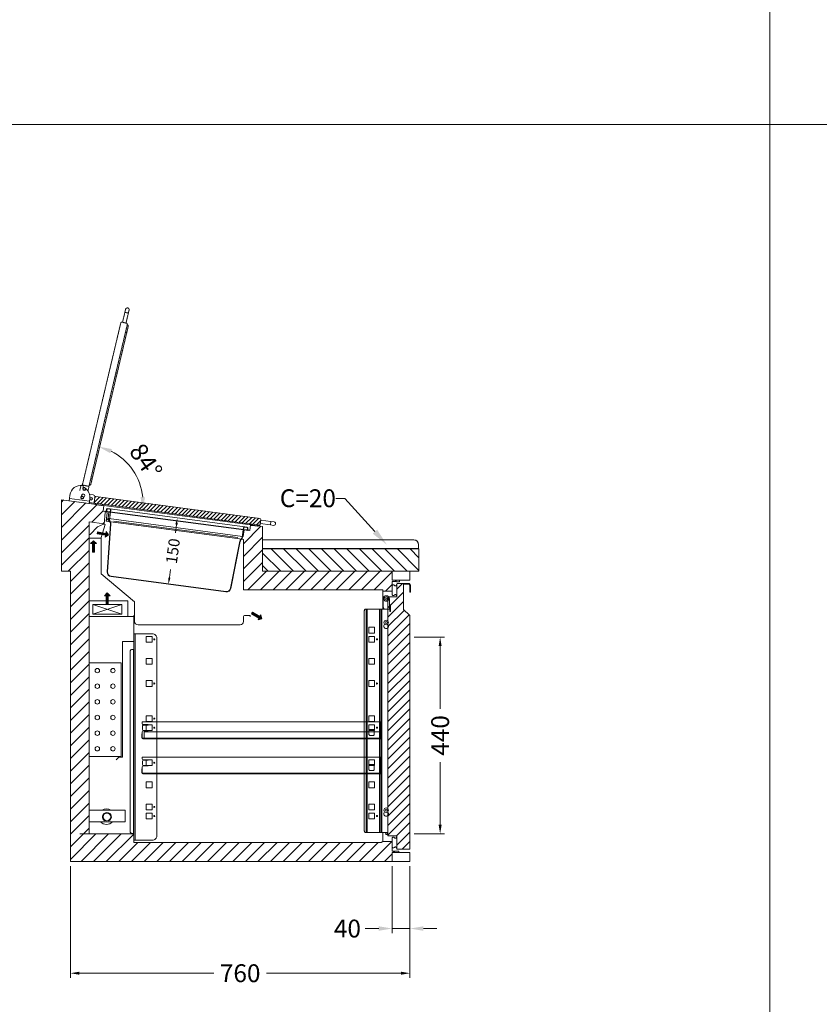
# Model space of a CAD drawing. Units: millimetres. Extents: x 11006 to 81356, y 18482 to 54982.
# Drawn here: x 26827 to 28616, y 45312 to 47517 of the extents above; entities that cross this region are included whole.
import ezdxf
from ezdxf import colors
from ezdxf.entities.mleader import LeaderData, LeaderLine
from ezdxf.math import Vec2, Vec3

# ---------------------------------------------------------------- set-up
doc = ezdxf.new("R2010")
doc.units = ezdxf.units.MM
doc.linetypes.add('VERDECKT', pattern=[9.525, 6.35, -3.175])
doc.layers.get('0').update_dxf_attribs({"linetype": 'CONTINUOUS'})
doc.layers.get('DEFPOINTS').update_dxf_attribs({"linetype": 'CONTINUOUS'})
doc.layers.add('A_AF', color=141, linetype='CONTINUOUS', lineweight=15, plot=False)
for name, color, linetype, lineweight in [('A_BEMASSUNG', 1, 'CONTINUOUS', 13), ('A_Einbauten_Auszüge_Gestelle', 142, 'CONTINUOUS', 13), ('A_SCHRAFFUR', 6, 'CONTINUOUS', 15), ('A_TEXT', 7, 'CONTINUOUS', 20), ('A_Verdeckt_2', 5, 'VERDECKT', 0), ('A_VOLL', 3, 'CONTINUOUS', 18)]:
    doc.layers.add(name, color=color, linetype=linetype, lineweight=lineweight)
doc.styles.add('ARIAL', font='arial.ttf', dxfattribs={"height": 40})
doc.styles.add('Arial_0', font='arial.ttf')
doc.dimstyles.new('ID-groß_Bemassung', dxfattribs={"dimtxt": 40, "dimasz": 20, "dimexe": 10, "dimexo": 10, "dimgap": 15, "dimtad": 0, "dimdec": 0, "dimdsep": 46, "dimtxsty": 'Arial_0', "dimcen": 0.09, "dimclrt": 7, "dimazin": 0, "dimtfac": 1, "dimtdec": 0, "dimtmove": 2, "dimatfit": 3, "dimfxl": 1, "dimtolj": 1, "dimtzin": 0, "dimarcsym": 0})
doc.dimstyles.new('STANDARD_Bemassung', dxfattribs={"dimtxt": 40, "dimasz": 20, "dimexe": 10, "dimexo": 10, "dimgap": 15, "dimtad": 0, "dimdec": 0, "dimdsep": 46, "dimtxsty": 'ARIAL', "dimcen": 0.09, "dimclrt": 7, "dimazin": 0, "dimtfac": 1, "dimtdec": 0, "dimtmove": 2, "dimatfit": 3, "dimfxl": 1, "dimtolj": 1, "dimtzin": 0, "dimarcsym": 0})

# ---------------------------------------------------------------- blocks, each defined once
blk = doc.blocks.new('A$Ce7c8b973')
at = {"layer": 'A_VOLL'}
h = blk.add_hatch(color=5, dxfattribs=at)
h.set_gradient(color1=(0, 0, 255), rotation=180, tint=1)
h.paths.add_polyline_path([(-25.7, 0), (-19.3, -6.4), (-19.3, -2.2), (0, -2.2), (0, 2.2), (-19.3, 2.2), (-19.3, 6.4)])
at = {"layer": 'A_VOLL', "color": 0, "linetype": 'Continuous'}
blk.add_lwpolyline([(-25.7, 0), (-19.3, -6.4), (-19.3, -2.2), (0, -2.2), (0, 2.2), (-19.3, 2.2), (-19.3, 6.4)], close=True, dxfattribs=at)
blk = doc.blocks.new('BLG-V03-VD-Einbau-Schnitt-neu')
at = {"layer": 'A_VOLL'}
for p, q in [((96, -54.2), (95.9, -55.3)), ((61.8, -85.8), (61.8, -78.1)), ((88.8, -85.8), (61.8, -85.8)), ((70.1, -234.5), (135.3, -256.5)), ((135.3, -234.5), (70.1, -256.5)), ((148.3, -261.5), (161.9, -261.5)), ((163.6, -272.3), (163.6, -259.5)), ((407.7, -261.8), (407.7, -272.3)), ((421.6, -259.5), (410, -259.5)), ((399.7, -280.3), (171.6, -280.3))]:
    blk.add_line(p, q, dxfattribs=at)
for points in [[(98, -55.6), (94.3, -55.1), (81.1, -60.5), (64.7, -78.1), (61.8, -78.1)], [(98.1, -55.6), (88.8, -84.3), (88.8, -165.7), (163.6, -228.5), (163.6, -259.5), (161.9, -259.5), (161.9, -317.3), (136.6, -317.3), (136.6, -576.5), (128.2, -576.5), (122.5, -582.1)]]:
    blk.add_lwpolyline(points, dxfattribs=at)
for points in [[(148.3, -226.4), (61.8, -226.4), (61.8, -261.5), (148.3, -261.5)], [(70.1, -234.5), (135.3, -234.5), (135.3, -256.5), (70.1, -256.5)]]:
    blk.add_lwpolyline(points, close=True, dxfattribs=at)
at = {"layer": 'A_VOLL', "color": 150}
blk.add_lwpolyline([(61.8, -365.1), (133.8, -365.1), (133.8, -575.1), (61.8, -575.1)], close=True, dxfattribs=at)
for centre in [(80.3, -382.6), (115.3, -382.6), (80.3, -417.6), (115.3, -417.6), (80.3, -452.6), (115.3, -452.6), (80.3, -487.6), (115.3, -487.6), (80.3, -522.6), (115.3, -522.6), (80.3, -557.6), (115.3, -557.6)]:
    blk.add_circle(centre, 5, dxfattribs=at)
at = {"layer": 'A_VOLL'}
for centre, radius, start, end in [((410, -261.8), 2.3, 90, 180), ((171.6, -272.3), 8, 180, 270), ((399.7, -272.3), 8, 270, 0)]:
    blk.add_arc(centre, radius, start, end, dxfattribs=at)
at = {"layer": 'A_VOLL', "color": 3, "true_color": 0x00ff00}
blk.add_arc((421.6, -260.3), 0.85, 270, 90, dxfattribs=at)
at = {"layer": 'A_VOLL'}
for p, rotation in [((80.4, -74.1), 170.0000000000002), ((71.8, -117.7), 270), ((102.7, -234.5), 270), ((426.5, -253.5), 149.9999999999999)]:
    blk.add_blockref('A$Ce7c8b973', p, dxfattribs=dict(at, rotation=rotation))
blk = doc.blocks.new('BLG-TW-Schale-Schnitt')
at = {"layer": 'A_VOLL'}
blk.add_line((0, 53.2), (80, 53.2), dxfattribs=at)
blk.add_lwpolyline([(0, 27.4), (80.8, 27.4), (80.8, 53.2), (0, 53.2)], close=True, dxfattribs=at)
blk.add_circle((40, 38.2), 8.5, dxfattribs=at)
for centre, radius, start, end in [((39, 38.8), 17.5, 55.3718, 124.6282), ((40, 38.2), 10, 295.8419, 244.1581), ((39, 38.8), 17.5, 220.6494, 319.3506)]:
    blk.add_arc(centre, radius, start, end, dxfattribs=at)
blk = doc.blocks.new('BLG-Abdeckung-Schnitt')
at = {"layer": 'A_SCHRAFFUR'}
h = blk.add_hatch(dxfattribs=at)
h.set_pattern_fill('_USER', color=256, scale=20, angle=135, pattern_type=0)
h.set_pattern_definition([(135, (83528.432, 48288.968), (-14.1421356, -14.1421356), [])])
h.paths.add_polyline_path([(20, 50), (-330, 50), (-330, 0), (20, 0)])
at = {"layer": 'A_VOLL'}
for p, q in [((17.8, 51), (-330, 51)), ((17.8, 51), (-329, 51)), ((17.8, 50), (17.8, 51)), ((17.8, 51), (18.8, 51)), ((18.7, 51), (18.7, 50)), ((18.8, 51), (18.8, 60))]:
    blk.add_line(p, q, dxfattribs=at)
blk.add_lwpolyline([(-330, 70), (8.8, 70, -0.414214), (18.8, 60), (18.8, 50), (-330, 50)], format="xyb", close=True, dxfattribs=at)
for points in [[(20, 0), (-330, 0), (-330, 50), (20, 50)], [(17.8, 51), (18.7, 51), (18.7, 50), (17.8, 50)]]:
    blk.add_lwpolyline(points, close=True, dxfattribs=at)
blk.add_arc((8.8, 60), 10, 0, 90, dxfattribs=at)
blk = doc.blocks.new('BLG-V03-Gehäuse-Schnitt-65')
at = {"layer": 'A_SCHRAFFUR'}
h = blk.add_hatch(dxfattribs=at)
h.set_pattern_fill('_USER', color=256, scale=20, angle=45, pattern_type=0)
h.set_pattern_definition([(45, (0, 0), (-14.14214, 14.14214), [])])
h.paths.add_polyline_path([(-681.8, 781.4), (-677.3, 780.7), (-679.8, 762.1), (-675.1, 761.5), (-674.2, 767.7), (-675.3, 767.9), (-675.6, 767.9), (-673.6, 782.8), (-686.5, 784.5), (-684.7, 797.4), (-780, 810.1), (-780, 650), (-760, 650), (-760, 0), (-40, 0), (-40, 20), (-25, 20), (-25, 23), (-40, 23), (-40, 45), (-61, 45), (-64.5, 42.6), (-80.5, 42.6), (-89.3, 42.6), (-98.1, 42.6), (-610.1, 42.6), (-618.1, 42.6), (-618.1, 61.8), (-718.2, 61.8), (-718.2, 760.5), (-684, 755.9)])
h = blk.add_hatch(dxfattribs=at)
h.set_pattern_fill('_USER', color=256, scale=20, angle=45, pattern_type=0)
h.set_pattern_definition([(45, (83006.447, 50573.225), (-14.1421356, 14.1421356), [])])
h.paths.add_polyline_path([(-40, 627), (-30, 627), (-30, 625.9), (-23.7, 625.9), (-23.7, 630), (-40, 630), (-40, 650), (-330, 650), (-330, 750.1), (-356.6, 753.7), (-358.4, 740.8), (-371.3, 742.5), (-373.2, 727.6), (-374.6, 727.8), (-375.4, 721.6), (-372.8, 721.2), (-372.8, 608.2), (-61, 608.2), (-61, 605), (-40, 605)])
at = {"layer": 'A_VOLL'}
for p, q in [((-356.6, 753.7), (-684.7, 797.4)), ((-673.6, 782.8), (-371.2, 742.5)), ((-375.4, 721.6), (-675.1, 761.5)), ((-375.6, 721.5), (-674.9, 761.5)), ((-674.2, 767.7), (-374.6, 727.8))]:
    blk.add_line(p, q, dxfattribs=at)
for points in [[(-674.2, 767.7), (-675.3, 767.9), (-675.6, 767.9), (-673.6, 782.8), (-686.5, 784.5), (-684.7, 797.4), (-780, 810.1), (-780, 650), (-760, 650), (-760, 0), (0, 0), (0, 20), (-25, 20), (-25, 23), (-40, 23), (-40, 45), (-61, 45), (-64.5, 42.6), (-80.5, 42.6), (-89.3, 42.6), (-98.1, 42.6), (-610.1, 42.6), (-618.1, 42.6), (-618.1, 61.8), (-739, 61.8), (-718.2, 61.8), (-718.2, 760.5), (-684, 755.9), (-681.8, 781.4), (-677.3, 780.7), (-679.8, 762.1), (-675.1, 761.5)], [(0, 650), (-330, 650), (-330, 750.1), (-356.6, 753.7), (-358.4, 740.8), (-371.3, 742.5), (-373.2, 727.6), (-374.6, 727.8), (-375.4, 721.6), (-372.8, 721.2), (-372.8, 608.2), (-61, 608.2), (-61, 605), (-40, 605), (-40, 627), (-30, 627), (-30, 625.9), (-23.7, 625.9), (-23.7, 630), (0, 630)], [(-40, 630), (0, 630), (0, 650), (-40, 650)], [(-40, 0), (0, 0), (0, 20), (-40, 20)]]:
    blk.add_lwpolyline(points, close=True, dxfattribs=at)
blk = doc.blocks.new('*D172')
at = {"layer": 'A_BEMASSUNG', "color": 0, "lineweight": -2, "transparency": 16777216}
for p, q in [((162.5, -8), (162.5, -26.6)), ((162.5, -128), (162.5, -109.4))]:
    blk.add_line(p, q, dxfattribs=at)
at = {"layer": 'A_BEMASSUNG', "color": 0, "transparency": 16777216}
for points in [[(160, -8), (165, -8), (162.5, 7)], [(160, -128), (165, -128), (162.5, -143)]]:
    blk.add_solid(points, dxfattribs=at)
at = {"layer": 'DEFPOINTS', "color": 0, "transparency": 16777216}
for p in [(162.5, 7), (162.5, -143), (162.5, -143)]:
    blk.add_point(p, dxfattribs=at)
at = {"layer": 'A_BEMASSUNG', "color": 7, "transparency": 16777216, "insert": (162.5, -68), "char_height": 25, "attachment_point": 5, "rotation": 90, "style": 'Arial_0'}
blk.add_mtext('\\A1;150', dxfattribs=at)
blk = doc.blocks.new('*D188')
at = {"layer": 'A_BEMASSUNG', "color": 0, "lineweight": -2, "transparency": 16777216}
for p, q in [((720, -10), (720, -160)), ((760, -10), (760, -160)), ((690, -150), (660, -150)), ((760, -150), (720, -150)), ((790, -150), (820, -150))]:
    blk.add_line(p, q, dxfattribs=at)
at = {"layer": 'A_BEMASSUNG', "color": 0, "transparency": 16777216}
for points in [[(690, -145), (690, -155), (720, -150)], [(790, -145), (790, -155), (760, -150)]]:
    blk.add_solid(points, dxfattribs=at)
at = {"layer": 'DEFPOINTS', "color": 0, "transparency": 16777216}
for p in [(720, 0), (760, 0), (720, -150)]:
    blk.add_point(p, dxfattribs=at)
at = {"layer": 'A_BEMASSUNG', "color": 7, "transparency": 16777216, "insert": (620, -150), "char_height": 40, "attachment_point": 5, "style": 'Arial_0'}
blk.add_mtext('\\A1;40', dxfattribs=at)
blk = doc.blocks.new('*D189')
at = {"layer": 'A_BEMASSUNG', "color": 0, "lineweight": -2, "transparency": 16777216}
for p, q in [((0, -10), (0, -260)), ((760, -10), (760, -260)), ((20, -250), (321, -250)), ((740, -250), (438.9, -250))]:
    blk.add_line(p, q, dxfattribs=at)
at = {"layer": 'A_BEMASSUNG', "color": 0, "transparency": 16777216}
for points in [[(20, -246.7), (20, -253.3), (0, -250)], [(740, -246.7), (740, -253.3), (760, -250)]]:
    blk.add_solid(points, dxfattribs=at)
at = {"layer": 'DEFPOINTS', "color": 0, "transparency": 16777216}
for p in [(0, 0), (760, 0), (0, -250)]:
    blk.add_point(p, dxfattribs=at)
at = {"layer": 'A_BEMASSUNG', "color": 7, "transparency": 16777216, "insert": (380, -250), "char_height": 40, "attachment_point": 5, "style": 'ARIAL'}
blk.add_mtext('\\A1;760', dxfattribs=at)
blk = doc.blocks.new('BLG-Deckel-Scharnier-Schnitt')
at = {"layer": 'A_VOLL'}
for points in [[(62.7, -3.3), (63.5, 2.6, 0.216296), (55.6, 24.6, 0.626841), (54.8, 24.3), (54.6, 23.5, -0.97906), (48.2, 24.4), (49, 30.1, 0.414214), (47.7, 31.8), (47.2, 31.9, 0.414214), (19.1, 10.4), (18.1, 2.6)], [(51.8, 8.1, 1), (45.9, 10.9), (43.8, 6.2, 1), (49.7, 3.5), (51.8, 8.1)]]:
    blk.add_lwpolyline(points, format="xyb", dxfattribs=at)
blk.add_lwpolyline([(18.1, 2.6), (17.4, -2.3), (62, -8.3), (62.7, -3.3), (18.1, 2.6)], dxfattribs=at)
blk = doc.blocks.new('*U1584')
at = {"layer": 'A_SCHRAFFUR'}
h = blk.add_hatch(dxfattribs=at)
h.set_pattern_fill('ANSI31', color=256, scale=2)
h.paths.add_polyline_path([(30.4, 2.2, 0.414214), (27.8, 0.2), (26.4, -10.1, 0.414214), (28.4, -12.7), (395.5, -61.7, 0.414224), (398.1, -59.7), (399.5, -49.4, 0.414203), (397.5, -46.8)])
at = {"layer": 'A_VOLL'}
for p, q in [((15.4, 7), (24.5, 5.8)), ((27.8, 0.2), (27.9, 1.3)), ((25.6, -12.5), (15.3, -11.1)), ((26.4, -10.1), (26.1, -12.1)), ((398.3, -58.5), (421.1, -61.5)), ((422.1, -53.6), (399.3, -50.6)), ((422.1, -53.6), (421.1, -61.5)), ((421.1, -61.5), (428, -62.5)), ((429.1, -54.5), (422.1, -53.6))]:
    blk.add_line(p, q, dxfattribs=at)
blk.add_lwpolyline([(30.4, 2.2), (397.5, -46.8, -0.414203), (399.5, -49.4), (398.1, -59.7, -0.414224), (395.5, -61.7), (28.4, -12.7, -0.414214), (26.4, -10.1), (27.8, 0.2, -0.414214)], format="xyb", close=True, dxfattribs=at)
for points in [[(29.2, -12.8), (29.1, -13.3, 0.414214), (31.3, -16.1), (43.2, -17.7, 0.414214), (46, -15.5), (46.1, -15)], [(377.8, -59.3), (377.8, -59.8, 0.414214), (379.9, -62.6), (391.8, -64.2, 0.414214), (394.6, -62), (394.7, -61.5)]]:
    blk.add_lwpolyline(points, format="xyb", dxfattribs=at)
for centre, radius in [((0, 0), 3), ((0, 0), 2.5), ((19.8, -2.6), 3), ((19.8, -2.6), 2.5)]:
    blk.add_circle(centre, radius, dxfattribs=at)
for centre, radius, start, end in [((24, 1.8), 4, 352.4, 82.4), ((25.6, -12), 0.5, 262.4, 352.4), ((428.5, -58.5), 4, 262.4, 82.4)]:
    blk.add_arc(centre, radius, start, end, dxfattribs=at)
blk = doc.blocks.new('BLG-Deckel-offen-Schnitt')
at = {"layer": 'A_Verdeckt_2', "lineweight": 13, "ltscale": 0.15}
for p, q in [((15.4, 7), (24.5, 5.8)), ((27.8, 0.2), (27.9, 1.3)), ((25.6, -12.5), (15.3, -11.1)), ((26.4, -10.1), (26.1, -12.1)), ((37.2, -16.9), (385.8, -63.4)), ((398.3, -58.5), (421.1, -61.5)), ((422.1, -53.6), (399.3, -50.6)), ((422.1, -53.6), (421.1, -61.5)), ((421.1, -61.5), (428, -62.5)), ((429.1, -54.5), (422.1, -53.6))]:
    blk.add_line(p, q, dxfattribs=at)
blk.add_lwpolyline([(30.4, 2.2), (397.5, -46.8, -0.414203), (399.5, -49.4), (398.1, -59.7, -0.414224), (395.5, -61.7), (28.4, -12.7, -0.414214), (26.4, -10.1), (27.8, 0.2, -0.414214)], format="xyb", close=True, dxfattribs=at)
for points in [[(29.2, -12.8), (29.1, -13.3, 0.414214), (31.3, -16.1), (43.2, -17.7, 0.414214), (46, -15.5), (46.1, -15)], [(377.8, -59.3), (377.8, -59.8, 0.414214), (379.9, -62.6), (391.8, -64.2, 0.414214), (394.6, -62), (394.7, -61.5)]]:
    blk.add_lwpolyline(points, format="xyb", dxfattribs=at)
for centre, radius in [((0, 0), 3), ((0, 0), 2.5), ((19.8, -2.6), 3), ((19.8, -2.6), 2.5)]:
    blk.add_circle(centre, radius, dxfattribs=at)
for centre, radius, start, end in [((24, 1.8), 4, 352.4, 82.4), ((25.6, -12), 0.5, 262.4, 352.4), ((428.5, -58.5), 4, 262.4, 82.4)]:
    blk.add_arc(centre, radius, start, end, dxfattribs=at)
blk = doc.blocks.new('*D176')
at = {"layer": 'A_BEMASSUNG', "color": 0, "lineweight": -2, "transparency": 16777216}
blk.add_arc((53.1, -7.2), 129.6, 5.6967, 63.3946, dxfattribs=at)
at = {"layer": 'A_BEMASSUNG', "color": 0, "transparency": 16777216}
for points in [[(109.5, 104), (112.9, 113.4), (83, 118.9)], [(187.1, 5.6), (177.1, 5.8), (181.6, -24.3)]]:
    blk.add_solid(points, dxfattribs=at)
at = {"layer": 'DEFPOINTS', "color": 0, "transparency": 16777216}
for p in [(152.6, 413.1), (62.7, 33.3), (174.6, 38.2), (62, -8.4), (440.4, -58.8)]:
    blk.add_point(p, dxfattribs=at)
at = {"layer": 'A_BEMASSUNG', "color": 7, "transparency": 16777216, "insert": (189.1, 86.4), "char_height": 40, "attachment_point": 5, "rotation": 304.5456, "style": 'Arial_0'}
blk.add_mtext('\\A1;84°', dxfattribs=at)
blk = doc.blocks.new('*U1239')
at = {"layer": 'A_SCHRAFFUR'}
h = blk.add_hatch(dxfattribs=at)
h.set_pattern_fill('_USER', color=256, scale=15, angle=45, pattern_type=0)
h.set_pattern_definition([(45, (208.014, -37.365), (-10.6066, 10.6066), [])])
h.paths.add_polyline_path([(-0.5, -99.9, 0.198912), (-1, -98.7), (-14.7, -85), (-14.7, -30.2, -0.414214), (-13.7, -29.2), (-3, -29.2, -0.414214), (-0.7, -31.5), (-0.7, -46.2, 1), (1, -46.2), (1, -31.5, 0.414214), (-3, -27.5), (-27.9, -27.5, 0.414214), (-29.5, -29.1), (-29.5, -56.3, -0.414214), (-30.5, -57.3), (-48, -57.3, 0.414214), (-49.7, -59), (-49.7, -591, 0.414214), (-48, -592.7), (-30.5, -592.7, -0.414214), (-29.5, -593.7), (-29.5, -620.9, 0.414214), (-27.9, -622.5), (-2.1, -622.5, 0.414214), (-0.5, -620.9)])
at = {"layer": 'A_VOLL'}
blk.add_lwpolyline([(-3, -27.5), (-27.9, -27.5, 0.414214), (-29.5, -29.1), (-29.5, -56.3, -0.414214), (-30.5, -57.3), (-48, -57.3, 0.414214), (-49.7, -59), (-49.7, -591, 0.414214), (-48, -592.7), (-30.5, -592.7, -0.414214), (-29.5, -593.7), (-29.5, -620.9, 0.414214), (-27.9, -622.5), (-2.1, -622.5, 0.414214), (-0.5, -620.9), (-0.5, -99.9, 0.198912), (-1, -98.7), (-14.2, -85.5, -0.198912), (-14.7, -84.3), (-14.7, -30.2, -0.414214), (-13.7, -29.2), (-3, -29.2, -0.414214), (-0.7, -31.5), (-0.7, -46.2, 1), (1, -46.2), (1, -31.5, 0.414214), (-3, -27.5)], format="xyb", close=True, dxfattribs=at)
for points in [[(-29.5, -29.9, 0.212474), (-30.9, -31.7, -0.413926), (-33.3, -33, -0.192228), (-34.7, -31.7, 0.778637), (-40, -34), (-40, -51, 0.778637), (-34.7, -53.3, -0.192228), (-33.3, -52, -0.413926), (-30.9, -53.3, 0.212474), (-29.5, -55.1)], [(-29.5, -594.9, 0.212474), (-30.9, -596.7, -0.413926), (-33.3, -598, -0.192228), (-34.7, -596.7, 0.778637), (-40, -599), (-40, -616, 0.778637), (-34.7, -618.3, -0.192228), (-33.3, -617, -0.413926), (-30.9, -618.3, 0.212474), (-29.5, -620.1)]]:
    blk.add_lwpolyline(points, format="xyb", dxfattribs=at)
blk = doc.blocks.new('Auflage-GN-1-1_2024_V01')
at = {"layer": 'A_Einbauten_Auszüge_Gestelle'}
for p, q in [((-267, -4), (-267, 0)), ((-267, 0), (267, 0)), ((267, 0), (267, -37.5)), ((-267, -26.25), (-267, -21.8)), ((-266.25, -16.8), (-266.25, -9)), ((-254, -6), (-265, -6)), ((-265, -19.8), (-254, -19.8)), ((-258.1, -7), (-264.25, -7)), ((-264.25, -18.8), (-258.1, -18.8)), ((-258.1, -7), (-254, -7)), ((-254, -18.8), (-258.1, -18.8)), ((-254, -7), (-254, -6)), ((-254, -19.8), (-254, -18.8)), ((-268.25, -35.25), (-268.25, -26.25)), ((-268.25, -26.25), (-267, -26.25)), ((-267, -35.25), (-267, -26.25)), ((267, -36.25), (-266, -36.25)), ((267, -37.5), (-266, -37.5))]:
    blk.add_line(p, q, dxfattribs=at)
blk.add_lwpolyline([(240.2, -17), (252, -17), (252, -28, -0.4142136), (250, -30), (242.2, -30, -0.4142136), (240.2, -28), (240.2, -17)], format="xyb", dxfattribs=at)
for centre, radius, start, end in [((-265, -4), 2, 180, 270), ((-265, -21.8), 2, 90, 180), ((-264.25, -9), 2, 90, 180), ((-264.25, -16.8), 2, 180, 270), ((-266, -35.25), 2.25, 180, 270), ((-266, -35.25), 1, 180, 270)]:
    blk.add_arc(centre, radius, start, end, dxfattribs=at)
blk = doc.blocks.new('Zwischenrost-GN-1-1-Seite_2024_V01')
at = {"layer": 'A_VOLL'}
blk.add_lwpolyline([(5.25, -10), (5.25, 2.65, -0.4142136), (7.05, 4.45), (534.3, 4.45, -0.4142136), (536.1, 2.65), (536.1, -8.2, -0.4142136), (534.3, -10), (525.1, -10)], format="xyb", dxfattribs=at)
blk = doc.blocks.new('*U1269')
at = {"layer": 'A_Einbauten_Auszüge_Gestelle', "color": 142}
for p, q in [((-61, -84.9), (-61, -45)), ((-60, -79.9), (-59.9, -61.9)), ((-45.9, -62), (-46, -75)), ((-98.1, -84.9), (-98.1, -584.9)), ((-96.2, -584.9), (-96.2, -84.9)), ((-68.5, -584.9), (-68.5, -84.9)), ((-66.6, -584.9), (-66.6, -84.9)), ((-63.8, -584.9), (-63.8, -84.9)), ((-62.9, -584.9), (-62.9, -84.9)), ((-46, -85), (-55, -84.9)), ((-46, -75), (-45, -75)), ((-46, -85), (-46, -75)), ((-45, -85), (-46, -85)), ((-45, -87.5), (-45.1, -90)), ((-45, -75), (-45, -77.5)), ((-43.7, -75), (-45, -75)), ((-45, -87.5), (-45, -77.5)), ((-43.8, -87.5), (-43.7, -77.5)), ((-43.8, -90), (-43.8, -87.5)), ((-43.7, -77.5), (-43.7, -75)), ((-45.1, -90), (-43.8, -90)), ((-56.9, -118.7), (-56.9, -118.4)), ((-49.9, -118.7), (-49.9, -118.4)), ((-617.6, -602.4), (-617.6, -139.9)), ((-615.2, -602.4), (-615.2, -139.9)), ((-618.7, -587.4), (-618.7, -174.9)), ((-56.9, -538.9), (-56.9, -538.6)), ((-49.9, -538.9), (-49.9, -538.6)), ((-61, -605), (-61, -584.9))]:
    blk.add_line(p, q, dxfattribs=at)
blk.add_lwpolyline([(-49.7, -84.9), (-49.9, -84.9), (-99.5, -84.9), (-100.1, -85), (-100.6, -85.3), (-101.1, -85.8), (-101.5, -86.4), (-101.9, -87.1), (-102.1, -88), (-102.3, -89), (-102.4, -89.9), (-102.4, -579.9), (-102.3, -580.9), (-102.1, -581.8), (-101.9, -582.7), (-101.5, -583.5), (-101.1, -584.1), (-100.6, -584.5), (-100.1, -584.8), (-99.5, -584.9), (-49.9, -584.9), (-49.7, -584.9)], dxfattribs=at)
for points in [[(-79.2, -125.6), (-92.2, -125.6), (-92.2, -138.6), (-79.2, -138.6)], [(-577.1, -146), (-590.1, -146), (-590.1, -159), (-577.1, -159)], [(-79.2, -146), (-92.2, -146), (-92.2, -159), (-79.2, -159)], [(-577.1, -195.4), (-590.1, -195.4), (-590.1, -208.4), (-577.1, -208.4)], [(-79.2, -195.4), (-92.2, -195.4), (-92.2, -208.4), (-79.2, -208.4)], [(-577.1, -244.9), (-590.1, -244.9), (-590.1, -257.9), (-577.1, -257.9)], [(-79.2, -244.9), (-92.2, -244.9), (-92.2, -257.9), (-79.2, -257.9)], [(-577.1, -323.4), (-590.1, -323.4), (-590.1, -336.4), (-577.1, -336.4)], [(-79.2, -323.4), (-92.2, -323.4), (-92.2, -336.4), (-79.2, -336.4)], [(-577.1, -343.8), (-590.1, -343.8), (-590.1, -356.8), (-577.1, -356.8)], [(-79.2, -343.8), (-92.2, -343.8), (-92.2, -356.8), (-79.2, -356.8)], [(-577.1, -422.3), (-590.1, -422.3), (-590.1, -435.3), (-577.1, -435.3)], [(-79.2, -422.3), (-92.2, -422.3), (-92.2, -435.3), (-79.2, -435.3)], [(-577.1, -471.7), (-590.1, -471.7), (-590.1, -484.7), (-577.1, -484.7)], [(-79.2, -471.7), (-92.2, -471.7), (-92.2, -484.7), (-79.2, -484.7)], [(-577.1, -521.2), (-590.1, -521.2), (-590.1, -534.2), (-577.1, -534.2)], [(-79.2, -521.2), (-92.2, -521.2), (-92.2, -534.2), (-79.2, -534.2)], [(-577.1, -541.6), (-590.1, -541.6), (-590.1, -554.6), (-577.1, -554.6)], [(-79.2, -541.6), (-92.2, -541.6), (-92.2, -554.6), (-79.2, -554.6)]]:
    blk.add_lwpolyline(points, close=True, dxfattribs=at)
blk.add_lwpolyline([(-617.6, -139.9), (-617.6, -174.9), (-621.3, -174.9, 0.414214), (-626.3, -179.9), (-626.3, -582.4, 0.414214), (-621.3, -587.4), (-617.6, -587.4), (-617.6, -602.4), (-576.3, -602.4, 0.414214), (-566.3, -592.4), (-566.3, -149.9, 0.414214), (-576.3, -139.9), (-617.6, -139.9)], format="xyb", dxfattribs=at)
for centre, radius in [((-52.9, -62.4), 5), ((-52.9, -62.4), 2.1), ((-53.4, -114.9), 5), ((-53.4, -114.9), 2.1), ((-572.2, -152.5), 1.25), ((-73.9, -152.4), 1.25), ((-572.2, -251.4), 1.25), ((-73.9, -251.3), 1.25), ((-572.2, -329.9), 1.25), ((-572.2, -350.3), 1.25), ((-73.9, -350.2), 1.25), ((-572.2, -428.8), 1.25), ((-572.2, -527.7), 1.25), ((-572.2, -548.1), 1.25), ((-73.9, -548), 1.25), ((-53.4, -535.1), 5), ((-53.4, -535.1), 2.1), ((-52.9, -587.6), 2.1)]:
    blk.add_circle(centre, radius, dxfattribs=at)
for centre, radius, start, end in [((-52.9, -61.9), 7, 89.6702, 179.6702), ((-52.9, -61.9), 7, 359.6702, 89.6702), ((-55, -79.9), 5, 179.6702, 269.6702), ((-53.4, -122.9), 5.5, 130.1998, 49.8002), ((-53.4, -543.1), 5.5, 130.1998, 49.8002)]:
    blk.add_arc(centre, radius, start, end, dxfattribs=at)
blk = doc.blocks.new('*D1258')
at = {"layer": 'A_BEMASSUNG', "color": 0, "lineweight": -2, "transparency": 16777216}
for p, q in [((9.5, -147.7), (77.4, -147.7)), ((67.4, -167.7), (67.4, -307.8)), ((67.4, -567.7), (67.4, -427.6)), ((9.5, -587.7), (77.4, -587.7))]:
    blk.add_line(p, q, dxfattribs=at)
at = {"layer": 'A_BEMASSUNG', "color": 0, "transparency": 16777216}
for points in [[(64.1, -167.7), (70.8, -167.7), (67.4, -147.7)], [(64.1, -567.7), (70.8, -567.7), (67.4, -587.7)]]:
    blk.add_solid(points, dxfattribs=at)
at = {"layer": 'DEFPOINTS', "color": 0, "transparency": 16777216}
for p in [(-0.5, -147.7), (67.4, -147.7), (-0.5, -587.7)]:
    blk.add_point(p, dxfattribs=at)
at = {"layer": 'A_BEMASSUNG', "color": 7, "transparency": 16777216, "insert": (67.4, -367.7), "char_height": 40, "attachment_point": 5, "rotation": 90, "style": 'ARIAL'}
blk.add_mtext('\\A1;440', dxfattribs=at)
blk = doc.blocks.new('GN-Behälter-Seite-_325x150')
at = {"layer": 'A_VOLL', "color": 8}
for p, q in [((0, 0.8), (2, 0.8)), ((0, 0), (0, 0.8)), ((0, 0.8), (325, 0.8)), ((0, 0), (325, 0)), ((3, 1.8), (3, 5)), ((3.8, 1.8), (3.8, 5)), ((5, 7), (320, 7)), ((5, 6.2), (10.9, 6.2)), ((11.9, 5.2), (12, 0)), ((12.3, -17.6), (12, 0)), ((12.6, 5.3), (12.7, 0)), ((13, -17.6), (12.7, 0)), ((312, -17.6), (312.3, 0)), ((312.4, 5.3), (312.3, 0)), ((312.7, -17.6), (313, 0)), ((313.1, 5.2), (313, 0)), ((320, 6.2), (314.1, 6.2)), ((321.2, 1.8), (321.2, 5)), ((322, 1.8), (322, 5)), ((325, 0.8), (323, 0.8)), ((325, 0), (325, 0.8)), ((13.1, -20.2), (15.6, -24.1)), ((13.7, -19.8), (16.2, -23.7)), ((22.5, -18.9), (302.5, -18.9)), ((311.3, -19.8), (308.8, -23.7)), ((311.9, -20.2), (309.4, -24.1)), ((22.9, -133.6), (16.1, -26)), ((23.7, -133.6), (16.8, -25.9)), ((301.3, -133.6), (308.2, -25.9)), ((302.1, -133.6), (308.9, -26)), ((292.1, -142.2), (32.9, -142.2)), ((292.1, -143), (32.9, -143))]:
    blk.add_line(p, q, dxfattribs=at)
for centre, radius, start, end in [((2, 1.8), 1, 270, 0), ((2, 1.8), 1.75, 270, 0), ((5, 5), 2, 90, 180), ((5, 5), 1.25, 90, 180), ((10.9, 5.2), 1.75, 0, 90), ((10.9, 5.2), 1, 0, 90), ((314.1, 5.2), 1.75, 90, 180), ((314.1, 5.2), 1, 90, 180), ((320, 5), 2, 0, 90), ((320, 5), 1.25, 0, 90), ((323, 1.8), 1.75, 180, 270), ((323, 1.8), 1, 180, 270), ((17.3, -17.5), 5, 181, 212.4377), ((17.3, -17.5), 4.25, 181, 212.4377), ((307.7, -17.5), 4.25, 327.5623, 359), ((307.7, -17.5), 5, 327.5623, 359), ((11.1, -26.3), 5, 3.6368, 25.7503), ((11.1, -26.3), 5.75, 3.6368, 25.7503), ((313.9, -26.3), 5.75, 154.2497, 176.3632), ((313.9, -26.3), 5, 154.2497, 176.3632), ((32.9, -133), 10, 183.6368, 270), ((32.9, -133), 9.25, 183.6368, 270), ((292.1, -133), 10, 270, 356.3632), ((292.1, -133), 9.25, 270, 356.3632)]:
    blk.add_arc(centre, radius, start, end, dxfattribs=at)
at = {"layer": 'A_BEMASSUNG'}
dim = blk.add_linear_dim(base=(162.5, -143), p1=(162.5, 7), p2=(162.5, -143), angle=90, dimstyle='ID-groß_Bemassung', override={"dimtxt": 25, "dimasz": 15, "dimarcsym": 1}, dxfattribs=at)
dim.commit()
dim.dimension.update_dxf_attribs({"geometry": '*D172', "text_midpoint": (162.5, -68)})
blk = doc.blocks.new('*U187')
at = {"color": 6}
blk.add_blockref('BLG-V03-Gehäuse-Schnitt-65', (760, 0), dxfattribs=at)
at = {"layer": 'A_VOLL', "rotation": 352.4076259735425}
blk.add_blockref('GN-Behälter-Seite-_325x150', (77.4, 784), dxfattribs=at)
at = {"layer": 'A_VOLL', "color": 6}
for name, p in [('BLG-V03-VD-Einbau-Schnitt-neu', (-20, 810.1)), ('BLG-Abdeckung-Schnitt', (760, 650)), ('BLG-TW-Schale-Schnitt', (41.8, 61.8))]:
    blk.add_blockref(name, p, dxfattribs=at)
at = {"layer": 'A_BEMASSUNG'}
dim = blk.add_linear_dim(base=(0, -250), p1=(760, 0), p2=(0, 0), angle=180, dimstyle='STANDARD_Bemassung', dxfattribs=at)
dim.commit()
dim.dimension.update_dxf_attribs({"geometry": '*D189', "text_midpoint": (380, -250)})
dim = blk.add_linear_dim(base=(720, -150), p1=(760, 0), p2=(720, 0), angle=180, dimstyle='ID-groß_Bemassung', override={"dimarcsym": 1}, dxfattribs=at)
dim.commit()
dim.dimension.update_dxf_attribs({"geometry": '*D188', "text_midpoint": (620, -150), "dimtype": 128})
at = {"layer": 'A_TEXT'}
ml = blk.add_multileader_mtext('Standard', dxfattribs=at)
ml.set_content('C=20', color=7, style='Arial_0')
ml.set_leader_properties()
ml.build(insert=Vec2(0, 0))
ml.multileader.update_dxf_attribs({"text_left_attachment_type": 2, "text_right_attachment_type": 2, "dogleg_length": 20, "arrow_head_size": 40})
ctx = ml.context
ctx.base_point, ctx.char_height, ctx.arrow_head_size, ctx.landing_gap_size, ctx.plane_origin = Vec3(464.5, 812.7), 40, 40, 0.09, Vec3(596.1, 712.4)
ctx.left_attachment, ctx.right_attachment, ctx.text_align_type = 2, 2, 2
notes = []
notes.append((ctx, [(0, (1, 1, 0), (614.4, 812.7), (-1, 0), 20, [(0, [(708.4, 709)], 0, [])])]))
ctx.mtext.insert, ctx.mtext.alignment, ctx.mtext.flow_direction = Vec3(594.3, 833.4), 3, 5
for ctx, leaders in notes:
    for number, flags, end, landing, length, lines in leaders:
        leader = LeaderData()
        leader.index, (leader.has_last_leader_line, leader.has_dogleg_vector, leader.attachment_direction) = number, flags
        leader.last_leader_point, leader.dogleg_vector, leader.dogleg_length = Vec3(end), Vec3(landing), length
        for number, points, colour, breaks in lines:
            line = LeaderLine()
            line.index, line.vertices, line.color, line.breaks = number, Vec3.list(points), colors.encode_raw_color(colour), breaks
            leader.lines.append(line)
        ctx.leaders.append(leader)
blk = doc.blocks.new('*U175')
at = {"layer": 'A_VOLL', "color": 6, "rotation": 84.28593085016567}
blk.add_blockref('BLG-Deckel-offen-Schnitt', (46.7, 4.9), dxfattribs=at)
at = {"layer": 'A_VOLL', "color": 6}
for name, p in [('BLG-Deckel-Scharnier-Schnitt', (0, 0)), ('*U1584', (46.7, 4.9))]:
    blk.add_blockref(name, p, dxfattribs=at)
at = {"layer": 'A_BEMASSUNG'}
dim = blk.add_angular_dim_2l(base=(174.6, 38.2), line1=((62.7, 33.3), (152.6, 413.1)), line2=((62, -8.4), (440.4, -58.8)), dimstyle='ID-groß_Bemassung', override={"dimtad": 3, "dimadec": 0, "dimarcsym": 1}, dxfattribs=at)
dim.commit()
dim.dimension.update_dxf_attribs({"geometry": '*D176', "text_midpoint": (189.1, 86.4)})
blk = doc.blocks.new('BLG-V03-Einbauelement-Schnitt-65-Tür')
blk.add_blockref('*U1269', (0, 0))
at = {"layer": 'A_Einbauten_Auszüge_Gestelle'}
for p in [(-332, -337.5), (-332, -416)]:
    blk.add_blockref('Auflage-GN-1-1_2024_V01', p, dxfattribs=at)
at = {"layer": 'A_VOLL'}
for name, p in [('*U1239', (0, 0)), ('Zwischenrost-GN-1-1-Seite_2024_V01', (-600.2, -363.8))]:
    blk.add_blockref(name, p, dxfattribs=at)
at = {"layer": 'A_BEMASSUNG'}
dim = blk.add_linear_dim(base=(67.4, -147.7), p1=(-0.5, -587.7), p2=(-0.5, -147.7), angle=90, dimstyle='STANDARD_Bemassung', dxfattribs=at)
dim.commit()
dim.dimension.update_dxf_attribs({"geometry": '*D1258', "text_midpoint": (67.4, -367.7)})
blk = doc.blocks.new('*U1268')
at = {"layer": 'A_VOLL'}
blk.add_blockref('BLG-V03-Einbauelement-Schnitt-65-Tür', (0, 0), dxfattribs=at)

msp = doc.modelspace()

# ---------------------------------------------------------------- linework, layer by layer
at = {"layer": 'A_AF'}
for points in [[(28506, 48382), (22006, 48382), (22006, 47282), (28506, 47282)], [(33006, 48382), (28506, 48382), (28506, 47282), (33006, 47282)], [(28506, 47282), (22006, 47282), (22006, 43182), (28506, 43182)], [(33006, 47282), (28506, 47282), (28506, 43182), (33006, 43182)]]:
    msp.add_lwpolyline(points, close=True, dxfattribs=at)

# ---------------------------------------------------------------- block references
at = {"layer": 'A_VOLL'}
for name, p in [('*U175', (26920.5, 46442.1)), ('*U1268', (27700.5, 46282))]:
    msp.add_blockref(name, p, dxfattribs=at)
at = {"layer": 'A_VOLL', "color": 6}
msp.add_blockref('*U187', (26940.5, 45632), dxfattribs=at)

doc.saveas('drawing.dxf')
